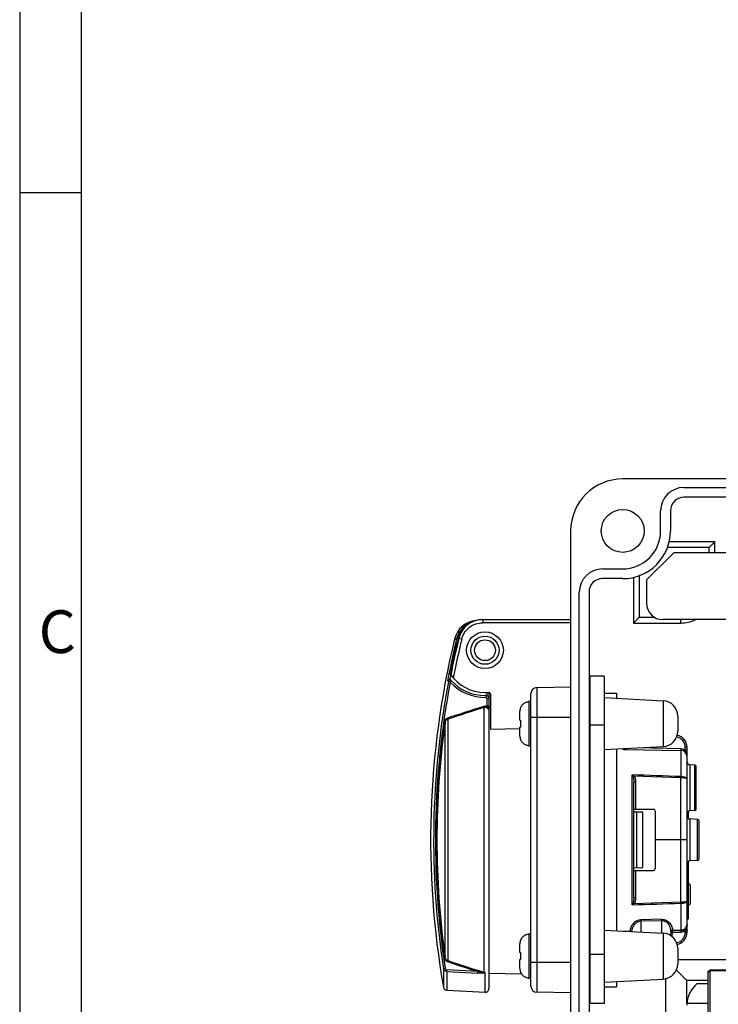
# Model space of a CAD drawing. Units: millimetres. Extents: x -3 to 844, y 0 to 594.
# Drawn here: x 0 to 57, y 369 to 450 of the extents above; entities that cross this region are included whole.
import ezdxf

# ---------------------------------------------------------------- set-up
doc = ezdxf.new("R2010")
doc.units = ezdxf.units.MM
doc.header["$LTSCALE"] = 46.255
doc.layers.get('0').update_dxf_attribs({"linetype": 'CONTINUOUS'})
for name, color, linetype in [('02___PRT_ALL_AXES', 7, 'CONTINUOUS'), ('BEZUGSACHSEN', 7, 'CONTINUOUS'), ('FASEN', 7, 'CONTINUOUS'), ('INTF_1', 7, 'CONTINUOUS')]:
    doc.layers.add(name, color=color, linetype=linetype)
doc.styles.add('TEXTSTYLE_5', font='txt', dxfattribs={"width": 0.714286})

msp = doc.modelspace()

# ---------------------------------------------------------------- linework, layer by layer
at = {"color": 2, "linetype": 'CONTINUOUS'}
msp.add_line((5.01006, 435.50016), (0.01006, 435.50016), dxfattribs=at)
at = {"color": 7, "linetype": 'CONTINUOUS'}
for p, q in [((54.26323, 411.42963), (135.76323, 411.42963)), ((135.76323, 410.62963), (54.26323, 410.62963)), ((52.36323, 407.87963), (52.36323, 409.52963)), ((53.16323, 409.52963), (53.16323, 407.87963)), ((56.31573, 406.53213), (52.92304, 406.53213)), ((56.78702, 407.00341), (53.06353, 407.00341)), ((56.78702, 407.00341), (56.31573, 406.53213)), ((56.31573, 406.12963), (56.31573, 406.53213)), ((56.78702, 406.12963), (56.78702, 407.00341)), ((47.61323, 404.77963), (49.26323, 404.77963)), ((49.26323, 403.97963), (47.61323, 403.97963)), ((50.13944, 404.07933), (50.13944, 400.35584)), ((50.61073, 404.21981), (50.61073, 400.82713)), ((45.71323, 321.37963), (45.71323, 402.87963)), ((46.51323, 402.87963), (46.51323, 321.37963)), ((50.13944, 400.35584), (50.61073, 400.82713)), ((50.61073, 400.82713), (51.86031, 400.82713)), ((50.13944, 400.35584), (54.01323, 400.35584)), ((41.53823, 393.90271), (41.53823, 393.92586)), ((41.76323, 393.92963), (41.61323, 393.92963)), ((40.86323, 392.41713), (40.86323, 393.1395)), ((40.86323, 392.41713), (40.92798, 392.41713)), ((40.86323, 391.11976), (40.86323, 391.84213)), ((40.86323, 391.84213), (40.92798, 391.84213)), ((41.53823, 390.33339), (41.53823, 390.35654)), ((41.76323, 390.32963), (41.61323, 390.32963)), ((41.53823, 374.90271), (41.53823, 374.92586)), ((41.76323, 374.92963), (41.61323, 374.92963)), ((40.86323, 373.41713), (40.86323, 374.1395)), ((40.86323, 373.41713), (40.92798, 373.41713)), ((40.86323, 372.11976), (40.86323, 372.84213)), ((40.86323, 372.84213), (40.92798, 372.84213)), ((53.76323, 372.86168), (60.01323, 372.86168)), ((54.51323, 371.12963), (53.65204, 371.99082)), ((41.53823, 371.33339), (41.53823, 371.35654)), ((41.76323, 371.32963), (41.61323, 371.32963)), ((52.78118, 352.97462), (52.78118, 371.28463)), ((54.51323, 369.27963), (54.51323, 371.12963)), ((56.25323, 371.12963), (54.51323, 371.12963)), ((55.34902, 370.87963), (56.25323, 370.87963))]:
    msp.add_line(p, q, dxfattribs=at)
at = {"color": 9, "linetype": 'CONTINUOUS'}
for p, q in [((54.01323, 400.35584), (54.01323, 400.62963)), ((41.61323, 390.32963), (41.61323, 393.92963)), ((41.61323, 371.32963), (41.61323, 374.92963)), ((54.51824, 369.27963), (56.25323, 369.27963))]:
    msp.add_line(p, q, dxfattribs=at)
at = {"color": 7, "linetype": 'CONTINUOUS'}
msp.add_circle((49.26323, 407.87963), 1.75, dxfattribs=at)
for centre, radius, start, end in [((54.26323, 409.52963), 1.9, 90, 180), ((54.26323, 409.52963), 1.1, 90, 180), ((49.26323, 407.87963), 3.9, 270, 360), ((49.26323, 407.87963), 3.1, 270, 360), ((47.61323, 402.87963), 1.9, 90, 180), ((47.61323, 402.87963), 1.1, 90, 180), ((54.01312, 403.12946), 2.77361, 270.0022112, 295.5254236), ((41.61323, 393.17963), 0.75, 90, 95.7391705), ((45.08937, 392.12963), 4.1713, 176.0478535, 183.9521465), ((41.61323, 391.07963), 0.75, 264.2608295, 270), ((41.61323, 374.17963), 0.75, 90, 95.7391705), ((45.08937, 373.12963), 4.1713, 176.0478535, 183.9521465), ((41.61323, 372.07963), 0.75, 264.2608295, 270), ((56.76323, 369.12963), 2.25, 128.9424413, 180)]:
    msp.add_arc(centre, radius, start, end, dxfattribs=at)
for points, knots in [([(41.08256, 393.68323), (41.01274, 393.61223), (40.90073, 393.44029), (40.86323, 393.23912), (40.86323, 393.1395)], [0, 0, 0, 0, 0.4998888, 1, 1, 1, 1]), ([(41.53823, 393.90271), (41.45305, 393.89404), (41.28449, 393.84656), (41.14253, 393.74422), (41.08256, 393.68323)], [0, 0, 0, 0, 0.50024612, 1, 1, 1, 1]), ([(40.86323, 391.11976), (40.86323, 391.02014), (40.90072, 390.81896), (41.01275, 390.64704), (41.08256, 390.57604)], [0, 0, 0, 0, 0.50010786, 1, 1, 1, 1]), ([(41.08256, 390.57604), (41.14253, 390.51505), (41.28448, 390.41269), (41.45305, 390.36522), (41.53823, 390.35654)], [0, 0, 0, 0, 0.49975498, 1, 1, 1, 1]), ([(41.08256, 374.68323), (41.01274, 374.61223), (40.90073, 374.44029), (40.86323, 374.23912), (40.86323, 374.1395)], [0, 0, 0, 0, 0.4998888, 1, 1, 1, 1]), ([(41.53823, 374.90271), (41.45305, 374.89404), (41.28449, 374.84656), (41.14253, 374.74422), (41.08256, 374.68323)], [0, 0, 0, 0, 0.50024612, 1, 1, 1, 1]), ([(40.86323, 372.11976), (40.86323, 372.02014), (40.90072, 371.81896), (41.01275, 371.64704), (41.08256, 371.57604)], [0, 0, 0, 0, 0.50010786, 1, 1, 1, 1]), ([(41.08256, 371.57604), (41.14253, 371.51505), (41.28448, 371.41269), (41.45305, 371.36522), (41.53823, 371.35654)], [0, 0, 0, 0, 0.49975498, 1, 1, 1, 1])]:
    msp.add_open_spline(points, degree=3, knots=knots, dxfattribs=at)
at = {"layer": '02___PRT_ALL_AXES', "color": 7, "linetype": 'CONTINUOUS'}
for p, q in [((140.76323, 412.12963), (49.26323, 412.12963)), ((45.01323, 407.87963), (45.01323, 316.37963))]:
    msp.add_line(p, q, dxfattribs=at)
msp.add_arc((49.26323, 407.87963), 4.25, 90, 180, dxfattribs=at)
at = {"layer": 'BEZUGSACHSEN', "color": 7, "linetype": 'CONTINUOUS'}
for p, q in [((51.21323, 403.87963), (53.46323, 406.12963)), ((53.46323, 406.12963), (58.26323, 406.12963)), ((51.21323, 403.87963), (51.21323, 401.97963)), ((37.76381, 400.62963), (45.01323, 400.62963)), ((137.46323, 400.62963), (52.56323, 400.62963)), ((47.76323, 396.00463), (46.61323, 396.00463)), ((47.76323, 396.00463), (47.76323, 369.25463)), ((42.2545, 395.08147), (45.01323, 395.12963)), ((38.01323, 394.67963), (38.31323, 394.67963)), ((38.33823, 394.67963), (38.33823, 394.18604)), ((38.46323, 394.52963), (38.46323, 391.69091)), ((41.76323, 370.67771), (41.76323, 394.58155)), ((47.76323, 394.62963), (48.76323, 394.62963)), ((48.76323, 394.62963), (48.76323, 394.20222)), ((38.33816, 394.18604), (38.33823, 394.18034)), ((38.33823, 394.18034), (38.33823, 370.47774)), ((38.33823, 393.52283), (38.46323, 393.52501)), ((47.76323, 394.25463), (52.57865, 394.00226)), ((53.76323, 392.75398), (53.76323, 391.50528)), ((38.46323, 391.69091), (40.86323, 391.74124)), ((47.76323, 390.00463), (52.57865, 390.25699)), ((48.76323, 390.05843), (48.76323, 375.20083)), ((49.41464, 390.0188), (54.03198, 389.9382)), ((54.52323, 375.068), (54.52323, 390.19126)), ((55.16269, 388.7399), (54.76015, 388.76099)), ((55.27323, 385.13585), (55.27323, 388.62341)), ((50.17323, 377.92241), (50.17323, 387.33685)), ((50.17323, 385.12963), (51.77323, 385.12963)), ((50.17323, 384.93027), (50.81497, 384.91907)), ((50.42323, 380.33335), (50.42323, 384.92591)), ((50.91323, 380.44017), (50.91323, 384.81908)), ((51.92323, 384.97963), (51.92323, 380.27963)), ((54.64823, 384.37546), (54.64823, 384.96381)), ((55.16269, 385.01936), (54.76015, 384.99826)), ((55.38108, 384.30847), (54.76015, 384.34101)), ((55.52323, 381.10058), (55.52323, 384.15867)), ((54.52323, 382.62963), (51.92323, 382.62963)), ((54.64823, 376.17971), (54.64823, 380.8838)), ((55.38108, 380.95079), (54.76015, 380.91825)), ((50.81497, 380.34019), (50.17323, 380.32899)), ((50.17323, 380.12963), (51.77323, 380.12963)), ((54.77323, 378.93463), (54.77323, 377.43463)), ((54.02323, 377.5318), (50.18171, 377.40161)), ((54.52323, 376.52963), (54.64823, 376.52963)), ((54.52323, 376.37963), (54.64823, 376.37963)), ((54.52323, 376.17963), (54.64823, 376.17963)), ((47.76323, 375.25463), (52.57865, 375.00226)), ((49.86527, 375.14832), (49.81004, 375.14736)), ((53.18781, 375.11049), (53.16255, 374.82176)), ((53.33124, 375.20882), (54.03198, 375.22105)), ((53.76323, 373.75398), (53.76323, 372.50528)), ((38.33823, 371.73643), (40.99242, 371.6901)), ((47.76323, 371.00463), (52.57865, 371.25699)), ((48.76323, 371.05704), (48.76323, 370.62963)), ((34.89621, 370.342), (38.02253, 370.17815)), ((45.01323, 370.12963), (42.2545, 370.17778)), ((47.76323, 370.62963), (48.76323, 370.62963)), ((47.76323, 369.25463), (46.61323, 369.25463))]:
    msp.add_line(p, q, dxfattribs=at)
at = {"layer": 'BEZUGSACHSEN', "color": 9, "linetype": 'CONTINUOUS'}
for p, q in [((37.82737, 400.62963), (37.82737, 400.37963)), ((45.01323, 400.37963), (37.82737, 400.37963)), ((35.52546, 399.04611), (35.69327, 399.04904)), ((35.817, 399.10022), (35.87799, 399.10022)), ((36.12008, 399.04139), (35.87799, 399.10022)), ((35.20459, 396.10815), (35.20728, 396.12181)), ((35.20507, 396.10805), (35.20775, 396.12172)), ((46.61323, 369.25463), (46.61323, 396.00463)), ((38.19085, 394.40831), (38.19085, 394.67963)), ((42.2545, 395.08147), (42.2545, 370.17778)), ((38.33823, 394.18034), (38.18561, 394.18034)), ((38.33823, 393.52749), (38.18561, 393.52749)), ((38.18563, 393.52747), (38.18563, 394.18024)), ((52.57865, 394.00226), (52.57865, 390.25699)), ((37.95554, 371.79917), (37.95554, 393.46009)), ((34.75176, 392.19173), (34.65483, 392.20544)), ((34.75176, 373.06752), (34.75176, 392.19173)), ((34.96507, 392.49737), (34.96507, 372.76189)), ((45.01323, 392.62963), (41.76323, 392.62963)), ((47.76323, 392.00463), (46.61323, 392.00463)), ((49.27585, 390.05784), (49.27585, 390.0839)), ((49.5657, 390.01616), (49.56718, 390.09894)), ((54.03458, 390.08295), (50.4511, 390.14549)), ((54.03196, 389.9382), (54.03457, 390.08295)), ((54.03196, 387.80344), (54.03196, 389.9382)), ((54.37323, 389.98075), (54.37323, 390.19641)), ((54.76015, 388.76099), (54.76015, 384.99826)), ((55.16269, 385.01936), (55.16269, 388.7399)), ((50.02585, 377.31866), (50.02585, 387.9406)), ((50.18171, 387.85765), (54.02323, 387.72745)), ((50.32323, 387.33423), (50.32323, 385.12963)), ((54.02585, 387.80361), (54.02323, 387.72745)), ((54.02323, 377.5318), (54.02323, 387.72745)), ((54.76015, 384.34101), (54.76015, 380.91825)), ((55.38108, 380.95079), (55.38108, 384.30847)), ((50.32323, 380.12963), (50.32323, 377.92502)), ((54.02322, 377.53208), (54.02585, 377.45565)), ((54.03196, 375.25731), (54.03196, 377.45581)), ((52.44561, 376.13874), (50.74561, 376.08922)), ((50.74823, 376.00327), (52.44829, 376.05335)), ((50.74823, 376.00327), (50.74823, 375.09819)), ((52.44829, 375.00909), (52.44829, 376.05335)), ((49.27585, 375.17553), (49.5382, 375.18012)), ((49.5382, 375.18012), (49.86184, 375.18578)), ((49.86536, 375.14446), (49.86527, 375.14832)), ((52.57865, 375.00226), (52.57865, 371.25699)), ((53.3039, 374.72162), (53.33386, 375.06408)), ((53.33124, 375.20882), (53.33386, 375.06408)), ((53.33386, 375.06408), (54.03456, 375.07631)), ((53.33634, 375.24668), (54.03196, 375.25884)), ((54.03457, 375.07631), (54.03196, 375.22105)), ((54.37323, 375.06286), (54.37323, 375.17851)), ((41.76323, 372.62963), (45.01323, 372.62963)), ((47.76323, 373.25463), (46.61323, 373.25463)), ((34.61638, 372.12081), (34.76153, 372.14333)), ((34.61638, 372.12081), (34.61638, 370.58999)), ((34.89621, 371.8717), (34.89621, 370.342)), ((34.89621, 371.87163), (37.42293, 371.74468)), ((37.42821, 371.87596), (34.90144, 372.00285)), ((38.02253, 370.17815), (38.02253, 371.78617))]:
    msp.add_line(p, q, dxfattribs=at)
at = {"layer": 'BEZUGSACHSEN', "color": 7, "linetype": 'CONTINUOUS'}
for radius in [1.5, 0.85]:
    msp.add_circle((38.01323, 398.12963), radius, dxfattribs=at)
at = {"layer": 'BEZUGSACHSEN', "color": 9, "linetype": 'CONTINUOUS'}
msp.add_circle((38.01323, 398.12963), 1.15, dxfattribs=at)
at = {"layer": 'BEZUGSACHSEN', "color": 7, "linetype": 'CONTINUOUS'}
for centre, radius, start, end in [((52.56323, 401.97963), 1.35, 180, 270), ((37.46968, 398.57707), 2, 95.8450401, 166.4365981), ((37.76273, 398.6272), 2.00242, 89.9436698, 166.3113), ((103.57323, 382.62963), 70, 166.4365981, 189.9038258), ((103.77834, 382.62391), 69.93006, 166.3716352, 168.8297584), ((38.01323, 398.12963), 3.45, 214.5892617, 270), ((38.01323, 398.12963), 3.7, 221.1390256, 271.087936), ((38.08823, 394.18034), 0.25, 1.3063528, 91.0883145), ((38.31323, 394.52963), 0.15, 0, 90), ((42.26323, 394.58155), 0.5, 91, 180), ((52.51323, 392.75398), 1.25, 0, 87), ((52.51323, 391.50528), 1.25, 273, 360), ((53.52323, 390.19126), 1, 359.9999998, 78.7921159), ((49.56823, 390.16114), 0.145, 208.3850474, 257.9151176), ((54.02323, 389.43828), 0.5, 0, 88.9968858), ((54.77323, 389.01065), 0.25, 180, 267), ((55.15658, 388.62341), 0.11665, 0, 87), ((50.81323, 384.81908), 0.1, 0, 89), ((51.77323, 384.97963), 0.15, 0, 90), ((54.77323, 384.7486), 0.25, 93, 180), ((55.15658, 385.13585), 0.11665, 273, 360), ((54.77323, 384.59067), 0.25, 180, 267), ((55.37323, 384.15867), 0.15, 0, 87), ((54.77323, 380.66859), 0.25, 93, 180), ((55.37323, 381.10058), 0.15, 273, 360), ((50.81323, 380.44017), 0.1, 271, 360), ((51.77323, 380.27963), 0.15, 270, 360), ((54.64823, 378.93463), 0.125, 359.0834092, 90), ((54.64823, 377.43463), 0.125, 270, 0.9165908), ((49.86789, 374.99835), 0.15, 74.5046444, 91), ((52.51323, 373.75398), 1.25, 0, 87), ((53.33386, 375.05884), 0.15, 91, 175), ((53.52323, 375.068), 1, 281.2084799, 0.0000002), ((54.02323, 375.72098), 0.5, 271.0031223, 360), ((52.51323, 372.50528), 1.25, 273, 360), ((34.91191, 370.64159), 0.3, 189.9038258, 267), ((38.03823, 370.47774), 0.3, 267, 360), ((42.26323, 370.67771), 0.5, 180, 269)]:
    msp.add_arc(centre, radius, start, end, dxfattribs=at)
at = {"layer": 'BEZUGSACHSEN', "color": 9, "linetype": 'CONTINUOUS'}
for centre, radius, start, end in [((37.63902, 398.57804), 2.00203, 108.9178649, 163.9440752), ((103.66074, 382.62869), 69.92285, 166.4180847, 168.8145692), ((103.6632, 382.62963), 69.75754, 166.3428281, 168.8617327), ((103.6632, 382.62963), 69.50841, 166.3428281, 169.0356131), ((37.62469, 398.58191), 1.98718, 163.9370621, 166.4035231), ((103.66768, 382.62755), 69.92988, 168.8147602, 169.2805591), ((103.65866, 382.62971), 69.7684, 168.8610882, 169.1644397), ((103.49285, 382.62924), 69.67349, 169.3084708, 188.6746735), ((103.46897, 382.62961), 69.50305, 169.3054953, 188.6776463), ((37.76686, 398.06853), 3.71667, 220.9115811, 222.5508985), ((38.0107, 398.12985), 3.85022, 222.5245844, 271.0864299), ((204.08419, -126.74329), 546.17392, 107.7109669, 108.0405575), ((38.08559, 394.1803), 0.10005, 359.97082, 91.077552), ((207.41193, -138.04107), 557.86104, 107.6836336, 108.0062967), ((103.46857, 382.62963), 69.4768, 172.0778471, 187.9221529), ((103.49912, 382.62963), 69.40917, 172.081505, 187.918495), ((53.52312, 390.19639), 0.85013, 0.0013529, 79.9833151), ((48.12621, 386.85535), 2.18778, 25.4024078, 29.7389291), ((54.03364, 388.16511), 0.43778, 268.6380001, 269.780202), ((54.03297, 388.01084), 0.2074, 268.0318736, 269.7197432), ((46.77269, 387.76551), 7.25937, 359.6986769, 0.2994147), ((54.02472, 377.74004), 0.20824, 269.5901962, 271.9915947), ((54.03304, 377.2468), 0.209, 90.2979172, 91.97275), ((46.18827, 377.49413), 7.84378, 359.7200785, 0.2760602), ((9.1853, 374.77926), 41.58095, 1.6868434, 1.8052567), ((10.94717, 374.83006), 41.51907, 1.688364, 1.8063258), ((49.86375, 374.98864), 0.19717, 88.922591, 90.5562399), ((49.87096, 375.00852), 0.15278, 59.6904905, 61.5858433), ((53.33702, 375.0488), 0.19787, 90.1955799, 92.4514653), ((53.03224, 375.26284), 0.30454, 356.3012655, 356.9587688), ((53.52312, 375.06287), 0.85013, 280.0176601, 359.9989561), ((205.15971, 897.37145), 551.61382, 252.0258923, 252.2975762), ((207.41225, 903.30152), 557.86229, 251.9937089, 252.3163714), ((36.9572, 372.08529), 1.03854, 343.3599694, 344.0081109), ((38.03562, 372.03293), 0.24709, 251.0904334, 266.9637712)]:
    msp.add_arc(centre, radius, start, end, dxfattribs=at)
for points, knots in [([(37.82737, 400.62963), (37.6058, 400.62963), (37.15921, 400.55511), (36.56503, 400.23145), (36.10868, 399.73182), (35.93027, 399.31553), (35.87799, 399.10022)], [0, 0, 0, 0, 0.25001538, 0.5000012, 0.74998699, 1, 1, 1, 1]), ([(36.12009, 399.04139), (36.16589, 399.2298), (36.32216, 399.59414), (36.72192, 400.03131), (37.24231, 400.31448), (37.63336, 400.37959), (37.82737, 400.37962)], [0, 0, 0, 0, 0.2499007, 0.49990627, 0.74994638, 1, 1, 1, 1]), ([(35.28631, 395.62884), (35.26956, 395.64711), (35.22203, 395.67814), (35.13334, 395.68017), (35.05836, 395.63188), (35.03368, 395.57993), (35.02888, 395.55516)], [0, 0, 0, 0, 0.22762218, 0.49685254, 0.76819969, 1, 1, 1, 1]), ([(35.17314, 395.52746), (35.15555, 395.53078), (35.1075, 395.54017), (35.05916, 395.54823), (35.02888, 395.55516)], [0, 0, 0, 0, 0.36553195, 1, 1, 1, 1]), ([(35.28631, 395.62884), (35.28562, 395.6296), (35.28144, 395.62527), (35.27595, 395.62142), (35.26562, 395.61058), (35.2457, 395.59255), (35.2129, 395.56551), (35.18705, 395.5409), (35.17314, 395.52746)], [0, 0, 0, 0, 0.02012478, 0.07707543, 0.16966826, 0.29399647, 0.61848097, 1, 1, 1, 1]), ([(38.08348, 394.4303), (38.08264, 394.4303), (38.08372, 394.42477), (38.08208, 394.41866), (38.08274, 394.40368), (38.08234, 394.38511), (38.0826, 394.3615), (38.0829, 394.32619), (38.08336, 394.29876), (38.08371, 394.28032)], [0, 0, 0, 0, 0.01694878, 0.07019482, 0.16300683, 0.29230561, 0.45212562, 0.63124095, 1, 1, 1, 1]), ([(38.18563, 393.52747), (38.14608, 393.54558), (38.05978, 393.56813), (37.97109, 393.55705), (37.92967, 393.54377)], [0, 0, 0, 0, 0.50003733, 1, 1, 1, 1]), ([(37.92971, 393.54378), (37.93236, 393.53551), (37.94115, 393.50767), (37.9499, 393.47981), (37.95553, 393.46009)], [0, 0, 0, 0, 0.29738135, 1, 1, 1, 1]), ([(38.18568, 393.52747), (38.2137, 393.46548), (38.30293, 393.33818), (38.33826, 393.181), (38.33822, 393.09466)], [0, 0, 0, 0, 0.44071468, 1, 1, 1, 1]), ([(38.03823, 393.47338), (38.08102, 393.47285), (38.16851, 393.44717), (38.26632, 393.35405), (38.32534, 393.23104), (38.33823, 393.14015), (38.33822, 393.09462)], [0, 0, 0, 0, 0.24191222, 0.48962155, 0.74266057, 1, 1, 1, 1]), ([(34.93952, 392.57937), (34.86234, 392.55423), (34.72419, 392.4459), (34.66609, 392.28636), (34.65483, 392.20544)], [0, 0, 0, 0, 0.49836399, 1, 1, 1, 1]), ([(34.75176, 392.19173), (34.76005, 392.25702), (34.80086, 392.38394), (34.90552, 392.4764), (34.96507, 392.49737)], [0, 0, 0, 0, 0.51034791, 1, 1, 1, 1]), ([(34.93925, 392.57926), (34.94197, 392.57092), (34.95075, 392.54368), (34.95946, 392.51641), (34.96507, 392.49737)], [0, 0, 0, 0, 0.30633432, 1, 1, 1, 1]), ([(49.38828, 390.08978), (49.38182, 390.08456), (49.34857, 390.06281), (49.30698, 390.05719), (49.27585, 390.05784)], [0, 0, 0, 0, 0.21057055, 1, 1, 1, 1]), ([(49.51161, 390.01988), (49.48215, 390.02623), (49.44398, 390.04862), (49.42048, 390.0819), (49.41533, 390.09098)], [0, 0, 0, 0, 0.74259733, 1, 1, 1, 1]), ([(54.52323, 390.19126), (54.52323, 390.19228), (54.51736, 390.19217), (54.51077, 390.19377), (54.49606, 390.19418), (54.46958, 390.19551), (54.42762, 390.19621), (54.39237, 390.1965), (54.37323, 390.1965)], [0, 0, 0, 0, 0.02038836, 0.07748005, 0.16992378, 0.29401924, 0.61793083, 1, 1, 1, 1]), ([(54.37323, 389.98074), (54.39163, 389.98074), (54.42687, 389.98047), (54.46912, 389.97978), (54.49659, 389.9784), (54.51145, 389.97794), (54.51788, 389.97644), (54.52323, 389.9764), (54.52323, 389.97551)], [0, 0, 0, 0, 0.36737507, 0.7058063, 0.83524239, 0.92837546, 0.98208719, 1, 1, 1, 1]), ([(54.52323, 389.43825), (54.52323, 389.5309), (54.49508, 389.67109), (54.42492, 389.84574), (54.39002, 389.93504), (54.37323, 389.98074)], [0, 0, 0, 0, 0.49157998, 0.74165605, 1, 1, 1, 1]), ([(50.1817, 387.85765), (50.17449, 387.85179), (50.14815, 387.83043), (50.12173, 387.80918), (50.10245, 387.79389)], [0, 0, 0, 0, 0.27424184, 1, 1, 1, 1]), ([(50.10248, 387.79385), (50.11827, 387.76067), (50.14043, 387.68786), (50.16724, 387.53514), (50.17323, 387.41645), (50.17323, 387.33685)], [0, 0, 0, 0, 0.23704065, 0.48658812, 1, 1, 1, 1]), ([(50.32323, 387.33423), (50.30483, 387.33423), (50.26961, 387.33444), (50.22731, 387.33455), (50.19993, 387.33559), (50.18492, 387.33522), (50.17879, 387.33699), (50.17323, 387.336), (50.17323, 387.33685)], [0, 0, 0, 0, 0.36790708, 0.7067704, 0.83630914, 0.92942521, 0.98292452, 1, 1, 1, 1]), ([(50.18171, 387.85765), (50.21106, 387.82237), (50.25529, 387.74013), (50.31058, 387.56477), (50.32201, 387.42593), (50.32323, 387.33423)], [0, 0, 0, 0, 0.25006158, 0.50024927, 1, 1, 1, 1]), ([(54.03196, 387.80344), (54.09554, 387.80312), (54.21392, 387.79423), (54.35178, 387.76342), (54.43934, 387.72479), (54.49449, 387.68945), (54.52323, 387.64772), (54.52323, 387.62173)], [0, 0, 0, 0, 0.34453712, 0.6410287, 0.76089929, 0.85916594, 1, 1, 1, 1]), ([(54.03195, 387.72732), (54.09554, 387.72709), (54.21304, 387.72189), (54.3495, 387.70463), (54.43862, 387.68164), (54.48731, 387.66378), (54.52295, 387.63972), (54.52323, 387.62173)], [0, 0, 0, 0, 0.36949846, 0.68132414, 0.80228843, 0.89541417, 1, 1, 1, 1]), ([(50.02585, 377.31866), (50.03238, 377.33021), (50.05935, 377.37836), (50.08464, 377.42747), (50.10247, 377.46541)], [0, 0, 0, 0, 0.24041073, 1, 1, 1, 1]), ([(50.18171, 377.40161), (50.17457, 377.40742), (50.14824, 377.42878), (50.12183, 377.45005), (50.10247, 377.4654)], [0, 0, 0, 0, 0.27135875, 1, 1, 1, 1]), ([(50.17323, 377.9224), (50.17323, 377.8428), (50.16724, 377.72412), (50.14043, 377.57139), (50.11827, 377.49859), (50.10248, 377.4654)], [0, 0, 0, 0, 0.51340861, 0.76295479, 1, 1, 1, 1]), ([(50.17323, 377.92241), (50.17323, 377.92326), (50.17879, 377.92227), (50.18492, 377.92403), (50.19993, 377.92367), (50.22731, 377.92471), (50.26961, 377.92482), (50.30483, 377.92502), (50.32323, 377.92502)], [0, 0, 0, 0, 0.01707546, 0.0705747, 0.16369069, 0.29322935, 0.63209266, 1, 1, 1, 1]), ([(50.32323, 377.92502), (50.32204, 377.83333), (50.31055, 377.6945), (50.25533, 377.5191), (50.211, 377.43693), (50.18171, 377.40161)], [0, 0, 0, 0, 0.4997436, 0.74993627, 1, 1, 1, 1]), ([(54.03196, 377.45581), (54.09555, 377.45615), (54.21393, 377.46503), (54.35179, 377.49584), (54.43935, 377.53447), (54.4945, 377.56981), (54.52323, 377.61154), (54.52323, 377.63753)], [0, 0, 0, 0, 0.34454999, 0.64105627, 0.76092638, 0.85917933, 1, 1, 1, 1]), ([(54.52323, 377.63753), (54.52296, 377.61953), (54.48731, 377.59547), (54.43862, 377.57762), (54.3495, 377.55463), (54.21304, 377.53737), (54.09554, 377.53217), (54.03195, 377.53193)], [0, 0, 0, 0, 0.10458392, 0.19771191, 0.3186751, 0.63049892, 1, 1, 1, 1]), ([(50.74561, 376.08914), (50.61077, 376.08522), (50.3546, 376.00693), (50.07599, 375.76498), (49.90655, 375.48398), (49.86244, 375.28062), (49.86171, 375.1845)], [0, 0, 0, 0, 0.29437129, 0.55738801, 0.79024569, 1, 1, 1, 1]), ([(50.01438, 375.13646), (50.0189, 375.22879), (50.05801, 375.41889), (50.19512, 375.68597), (50.4185, 375.91867), (50.63586, 375.99936), (50.74823, 376.00327)], [0, 0, 0, 0, 0.225872, 0.46679939, 0.72526004, 1, 1, 1, 1]), ([(52.44561, 376.13878), (52.51606, 376.14242), (52.65523, 376.12445), (52.89854, 376.03133), (53.09121, 375.86977), (53.22132, 375.68147), (53.29019, 375.53946), (53.32742, 375.39352), (53.3345, 375.29607), (53.33613, 375.24823)], [0, 0, 0, 0, 0.15213886, 0.297294, 0.55833845, 0.67733243, 0.78993126, 0.89676141, 1, 1, 1, 1]), ([(52.4483, 376.05332), (52.50935, 376.05551), (52.6312, 376.03868), (52.84132, 375.93649), (53.03438, 375.73234), (53.16539, 375.44654), (53.19297, 375.24455), (53.18979, 375.14754)], [0, 0, 0, 0, 0.14178938, 0.27910038, 0.53582405, 0.77472769, 1, 1, 1, 1]), ([(49.86184, 375.18578), (49.86178, 375.18345), (49.86165, 375.17543), (49.86179, 375.16734), (49.86276, 375.16172)], [0, 0, 0, 0, 0.29001613, 1, 1, 1, 1]), ([(49.94366, 375.1429), (49.92503, 375.15298), (49.8973, 375.16113), (49.86943, 375.16193), (49.86275, 375.16172)], [0, 0, 0, 0, 0.76015106, 1, 1, 1, 1]), ([(49.86275, 375.16173), (49.86332, 375.15839), (49.86534, 375.15557), (49.86412, 375.1483), (49.86527, 375.14832)], [0, 0, 0, 0, 0.74526473, 1, 1, 1, 1]), ([(53.1874, 375.07268), (53.18666, 375.07261), (53.18584, 375.0725), (53.18446, 375.07221), (53.18443, 375.07192)], [0, 0, 0, 0, 0.71452056, 1, 1, 1, 1]), ([(53.33386, 375.06408), (53.30235, 375.06683), (53.25366, 375.06961), (53.20462, 375.07416), (53.1874, 375.07268)], [0, 0, 0, 0, 0.64663955, 1, 1, 1, 1]), ([(53.18979, 375.14754), (53.18968, 375.14416), (53.18923, 375.1318), (53.18859, 375.11944), (53.18781, 375.11049)], [0, 0, 0, 0, 0.27358769, 1, 1, 1, 1]), ([(53.18978, 375.14755), (53.19067, 375.15395), (53.19794, 375.18216), (53.219, 375.20557), (53.23758, 375.21814)], [0, 0, 0, 0, 0.2237647, 1, 1, 1, 1]), ([(53.33124, 375.20883), (53.32958, 375.20887), (53.33511, 375.21929), (53.3336, 375.22335), (53.33447, 375.22814)], [0, 0, 0, 0, 0.25478719, 1, 1, 1, 1]), ([(54.03196, 375.25888), (54.03201, 375.25361), (54.0318, 375.24469), (54.03278, 375.23194), (54.03107, 375.22647), (54.03282, 375.22112), (54.03195, 375.2211)], [0, 0, 0, 0, 0.419056, 0.73352417, 0.9312126, 1, 1, 1, 1]), ([(54.03196, 375.25887), (54.0971, 375.26), (54.22632, 375.28559), (54.38923, 375.38957), (54.4977, 375.54188), (54.52323, 375.66237), (54.52323, 375.72098)], [0, 0, 0, 0, 0.26326968, 0.51858803, 0.76315351, 1, 1, 1, 1]), ([(54.5232, 375.72099), (54.5232, 375.62831), (54.4847, 375.43967), (54.40481, 375.26893), (54.37323, 375.17851)], [0, 0, 0, 0, 0.49176632, 1, 1, 1, 1]), ([(54.52323, 375.18375), (54.52323, 375.18285), (54.51788, 375.18282), (54.51145, 375.18132), (54.49659, 375.18085), (54.46912, 375.17947), (54.42687, 375.17878), (54.39163, 375.17851), (54.37323, 375.17851)], [0, 0, 0, 0, 0.01792257, 0.07164249, 0.16478024, 0.29421687, 0.63263848, 1, 1, 1, 1]), ([(54.37323, 375.06276), (54.39236, 375.06276), (54.42759, 375.06304), (54.46954, 375.06374), (54.49603, 375.06508), (54.51075, 375.06548), (54.51735, 375.06709), (54.52323, 375.06697), (54.52323, 375.068)], [0, 0, 0, 0, 0.38188063, 0.70567036, 0.82986497, 0.92242728, 0.97957809, 1, 1, 1, 1]), ([(34.65483, 373.05381), (34.66629, 373.05541), (34.69859, 373.06004), (34.73098, 373.06405), (34.75176, 373.06752)], [0, 0, 0, 0, 0.35432463, 1, 1, 1, 1]), ([(34.65483, 373.05381), (34.66836, 372.9733), (34.72291, 372.81323), (34.86216, 372.70535), (34.93923, 372.68001)], [0, 0, 0, 0, 0.50156176, 1, 1, 1, 1]), ([(34.96508, 372.7619), (34.90548, 372.7828), (34.80087, 372.87537), (34.76005, 373.00226), (34.75176, 373.06752)], [0, 0, 0, 0, 0.489782, 1, 1, 1, 1]), ([(34.93926, 372.68), (34.94187, 372.68802), (34.95066, 372.71526), (34.95937, 372.74252), (34.96507, 372.76188)], [0, 0, 0, 0, 0.29478187, 1, 1, 1, 1]), ([(34.89621, 371.8717), (34.8296, 371.87499), (34.69556, 371.92932), (34.62754, 372.05608), (34.61638, 372.12081)], [0, 0, 0, 0, 0.50380696, 1, 1, 1, 1]), ([(34.90144, 372.00285), (34.86657, 372.00461), (34.79664, 372.0397), (34.76683, 372.10851), (34.76153, 372.14333)], [0, 0, 0, 0, 0.4978101, 1, 1, 1, 1]), ([(34.89621, 371.87164), (34.89636, 371.87981), (34.89766, 371.92357), (34.89966, 371.9673), (34.90144, 372.00285)], [0, 0, 0, 0, 0.18668018, 1, 1, 1, 1]), ([(37.42293, 371.74468), (37.42307, 371.75246), (37.42434, 371.79624), (37.42635, 371.84), (37.42816, 371.87597)], [0, 0, 0, 0, 0.17760124, 1, 1, 1, 1]), ([(37.95224, 371.78788), (37.9112, 371.78754), (37.82593, 371.80166), (37.65137, 371.83024), (37.51777, 371.85741), (37.42829, 371.87594)], [0, 0, 0, 0, 0.2316297, 0.48431043, 1, 1, 1, 1]), ([(37.98083, 371.76579), (37.96131, 371.75779), (37.91753, 371.74961), (37.82707, 371.7401), (37.70908, 371.73681), (37.56634, 371.73845), (37.47076, 371.74228), (37.42293, 371.74468)], [0, 0, 0, 0, 0.11289948, 0.23553058, 0.48802934, 0.74356533, 1, 1, 1, 1])]:
    msp.add_open_spline(points, degree=3, knots=knots, dxfattribs=at)
at = {"layer": 'BEZUGSACHSEN', "color": 7, "linetype": 'CONTINUOUS'}
for points, knots in [([(35.79866, 399.02414), (35.78521, 399.02738), (35.75001, 399.03549), (35.71513, 399.04514), (35.69319, 399.04906)], [0, 0, 0, 0, 0.38314901, 1, 1, 1, 1]), ([(34.95809, 395.63451), (34.96653, 395.66632), (35.01304, 395.73186), (35.09348, 395.75122), (35.13418, 395.74553)], [0, 0, 0, 0, 0.44470897, 1, 1, 1, 1]), ([(49.27585, 390.05784), (49.28525, 390.05153), (49.3278, 390.02788), (49.37751, 390.01945), (49.41464, 390.0188)], [0, 0, 0, 0, 0.23365465, 1, 1, 1, 1])]:
    msp.add_open_spline(points, degree=3, knots=knots, dxfattribs=at)
for points in [[(35.2267, 395.69544), (35.20363, 395.72185), (35.16892, 395.74068), (35.13418, 395.74553)], [(54.02585, 387.80361), (52.69254, 387.84992), (51.35916, 387.89433), (50.02585, 387.94064)], [(50.02585, 377.31862), (51.35916, 377.36493), (52.69254, 377.40934), (54.02585, 377.45565)]]:
    msp.add_open_spline(points, degree=3, dxfattribs=at)
at = {"layer": 'BEZUGSACHSEN', "color": 9, "linetype": 'CONTINUOUS'}
for points in [[(37.95554, 393.46008), (37.98195, 393.46914), (38.01031, 393.47373), (38.03823, 393.47338)], [(54.03458, 390.08295), (54.15247, 390.08094), (54.27388, 390.04425), (54.37323, 389.98075)], [(50.18171, 387.85765), (50.13167, 387.88863), (50.07938, 387.91614), (50.02585, 387.9406)], [(50.02585, 377.31865), (50.07935, 377.34317), (50.13168, 377.37061), (50.18171, 377.4016)], [(49.96293, 375.15785), (49.93521, 375.17604), (49.90061, 375.18515), (49.86746, 375.18578)], [(49.98645, 375.13834), (49.97943, 375.14572), (49.97145, 375.15227), (49.96293, 375.15785)], [(53.18782, 375.11049), (53.1892, 375.1263), (53.19407, 375.14212), (53.20171, 375.15604)], [(53.20171, 375.15604), (53.20954, 375.1703), (53.22044, 375.18315), (53.233, 375.1935)], [(53.233, 375.1935), (53.26058, 375.21623), (53.29873, 375.22832), (53.33447, 375.22814)], [(53.23758, 375.21814), (53.26389, 375.23594), (53.29682, 375.24514), (53.32856, 375.24649)], [(53.33447, 375.22813), (53.33537, 375.2331), (53.33581, 375.23815), (53.33614, 375.24319)], [(54.37323, 375.17851), (54.27387, 375.115), (54.15246, 375.07832), (54.03456, 375.07631)], [(37.95223, 371.7879), (37.96082, 371.77945), (37.97039, 371.77181), (37.98083, 371.76579)], [(38.02252, 371.78618), (37.99916, 371.78431), (37.97551, 371.78514), (37.95224, 371.7879)], [(37.98083, 371.76578), (37.99514, 371.77166), (38.00957, 371.77771), (38.02253, 371.78617)]]:
    msp.add_open_spline(points, degree=3, dxfattribs=at)
at = {"layer": 'FASEN', "color": 7, "linetype": 'CONTINUOUS'}
for p, q in [((56.25323, 371.86963), (56.40323, 372.01963)), ((56.25323, 349.60271), (56.25323, 371.86963)), ((56.40323, 349.45264), (56.40323, 372.01963)), ((56.40323, 372.01963), (59.86323, 372.01963))]:
    msp.add_line(p, q, dxfattribs=at)
at = {"layer": 'FASEN', "color": 9, "linetype": 'CONTINUOUS'}
for p, q in [((56.25323, 371.81588), (56.40323, 371.94284)), ((56.40323, 371.94284), (59.86323, 371.94284))]:
    msp.add_line(p, q, dxfattribs=at)
at = {"layer": 'INTF_1', "color": 2, "linetype": 'CONTINUOUS'}
msp.add_line((0, 594), (0, 0), dxfattribs=at)
at = {"layer": 'INTF_1', "color": 7, "linetype": 'CONTINUOUS'}
msp.add_line((5.01001, 589), (5.01001, 5), dxfattribs=at)

# ---------------------------------------------------------------- texts
at = {"color": 5, "linetype": 'CONTINUOUS', "insert": (1.55003, 401.39332), "char_height": 3.493164, "width": 4.366455, "attachment_point": 1, "line_spacing_factor": 0.9, "style": 'TEXTSTYLE_5'}
msp.add_mtext('\\Q0.000018724;C', dxfattribs=at)

doc.saveas('drawing.dxf')
